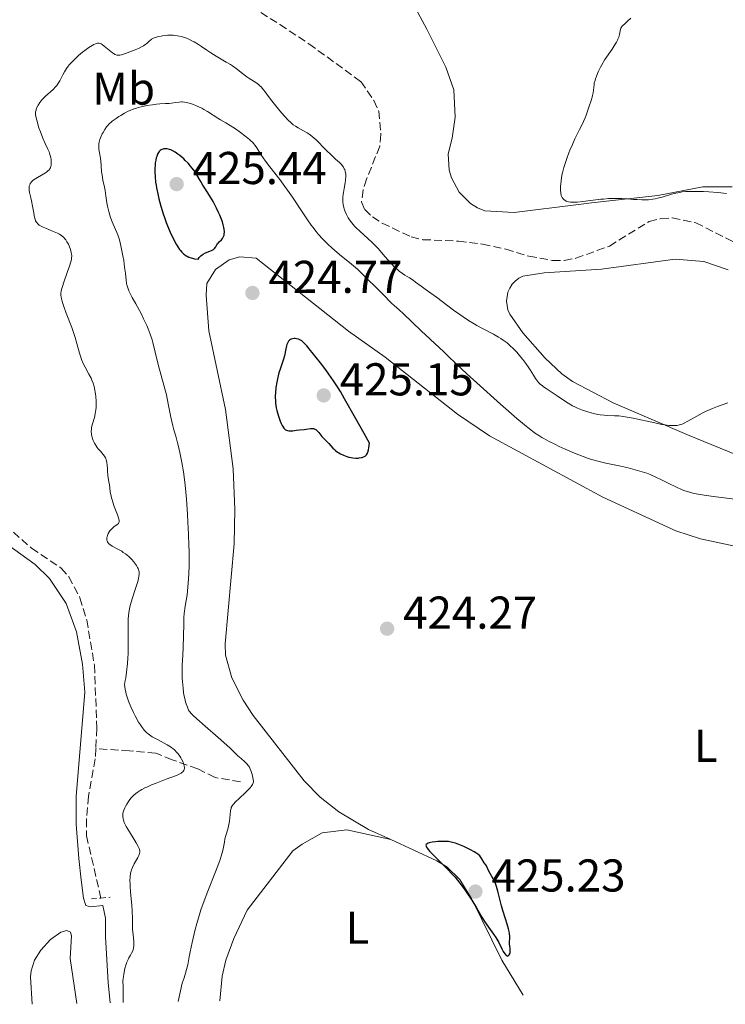
# Model space of a CAD drawing. Units: metres. Extents: x 629192 to 632679, y 4660219 to 4662595.
# Drawn here: x 631908 to 632062, y 4660268 to 4660483 of the extents above; entities that cross this region are included whole.
import ezdxf
from ezdxf.enums import TextEntityAlignment as Align

# ---------------------------------------------------------------- set-up
doc = ezdxf.new("R2010")
doc.units = ezdxf.units.M
doc.header["$MEASUREMENT"] = 0
doc.linetypes.add('DGN Style 2', pattern=[1.7399219301090239, 1.043953158065414, -0.6959687720436097])
doc.linetypes.add('DGN Style 3', pattern=[2.435890702152634, 1.739921930109024, -0.6959687720436097])
for name, color, linetype, lineweight in [('Barranco lineal', 142, 'DGN Style 3', 13), ('Cota de punto acotado terreno', 7, 'Continuous', 0), ('Curva de nivel directora', 30, 'Continuous', 30), ('Curva de nivel intermedia', 30, 'Continuous', 0), ('Etiqueta de uso rústico', 92, 'Continuous', 0), ('Línea de cambio de uso (parcela vista)', 92, 'Continuous', 0), ('Pontón-alcantarilla (pasos de agua)', 1, 'DGN Style 2', 0), ('Punto acotado terreno (símbolo)', 7, 'Continuous', 0)]:
    doc.layers.add(name, color=color, linetype=linetype, lineweight=lineweight)
doc.styles.add('Style-Arial', font='arial.ttf')

# ---------------------------------------------------------------- blocks, each defined once
blk = doc.blocks.new('5PATER')
at = {"layer": 'Punto acotado terreno (símbolo)', "linetype": 'Continuous', "lineweight": 0}
h = blk.add_hatch(color=51, dxfattribs=at)
edge = h.paths.add_edge_path()
edge.add_ellipse((0, 0), major_axis=(-0.1095731443231308, -0.1110710700762829), ratio=0.9994222409660317, start_angle=0, end_angle=360)

msp = doc.modelspace()

# ---------------------------------------------------------------- linework, layer by layer
at = {"layer": 'Barranco lineal', "color": 142, "linetype": 'DGN Style 3', "lineweight": 13}
for points in [[(631956.3799999999, 4660486.84, 410.7599999999948), (631964.6600000003, 4660481.609999999, 410.4600000000065), (631970.9900000002, 4660477.4, 411.0599999999977), (631982.3099999997, 4660469.180000001, 411.3600000000006), (631985.1299999999, 4660465.060000001, 411.5099999999948), (631986.2100000001, 4660462.77, 411.5099999999948), (631986.6699999999, 4660457.710000001, 411.6600000000035), (631986.4199999999, 4660455.100000001, 411.6600000000035), (631983.5599999997, 4660447.970000001, 412.1000000000058), (631982.7800000003, 4660445.58, 411.8000000000029), (631982.4500000002, 4660443.039999999, 411.6600000000035), (631983.1500000004, 4660441.34, 411.6600000000035), (631984.8200000003, 4660439.730000001, 411.8000000000029), (631986.9299999997, 4660438.350000001, 411.9499999999971), (631993.2400000002, 4660435.4, 411.9499999999971), (631995.7800000003, 4660434.77, 411.9499999999971), (632003.5300000003, 4660434.460000001, 412.1000000000058), (632008.7599999999, 4660433.800000001, 412.1000000000058), (632013.8399999999, 4660432.699999999, 412.1000000000058), (632018.8600000005, 4660431.15, 412.1000000000058), (632024.0099999999, 4660430.27, 412.25), (632026.54, 4660430.24, 412.25), (632029.0700000003, 4660430.730000001, 412.25), (632036.4000000004, 4660433.380000001, 412.3999999999942), (632045.0199999996, 4660438.74, 412.6999999999971), (632047.54, 4660439.380000001, 412.6999999999971), (632050.0700000003, 4660439.5, 412.8500000000058), (632055.1600000003, 4660438.470000001, 413), (632066.6500000004, 4660432.630000001, 412.8500000000058)], [(631901.2300000006, 4660376, 411.3600000000006), (631910.6200000001, 4660367.609999999, 411.3600000000006), (631917.0999999996, 4660363.26, 411.3600000000006), (631918.75, 4660361.380000001, 411.3600000000006), (631921.1699999999, 4660356.83, 411.4100000000035), (631922.6600000003, 4660352.029999999, 411.6499999999942), (631924.3099999997, 4660342.17, 411.9499999999971), (631924.8600000005, 4660328.41, 411.9499999999971), (631924.6200000001, 4660323.980000001, 411.9799999999959)], [(631924.6200000001, 4660323.980000001, 411.9799999999959), (631924.5, 4660321.730000001, 411.9900000000052), (631923.0199999996, 4660313.600000001, 412.25), (631922.5599999997, 4660308.619999999, 411.9700000000012), (631922.5999999996, 4660305, 412.0399999999936), (631925.7400000002, 4660291.449999999, 412.5500000000029)], [(631956.0800000001, 4660316.76, 418.5899999999965), (631950.5599999997, 4660317.699999999, 417.1000000000058), (631946.7999999998, 4660319.58, 415.6100000000006), (631941.25, 4660321.57, 414.7200000000012), (631937.6500000004, 4660323, 413.5200000000041), (631931.9800000006, 4660323.49, 412.6300000000047), (631924.6200000001, 4660323.980000001, 411.9799999999959)]]:
    msp.add_polyline3d(points, dxfattribs=at)
at = {"layer": 'Curva de nivel directora', "color": 30, "linetype": 'Continuous', "lineweight": 30, "elevation": 425, "flags": 128}
for points in [[(631939.7199999986, 4660454.560000001), (631939.4500000004, 4660454.529999999), (631939.2800000005, 4660454.5), (631938.99, 4660454.400000002), (631938.8400000002, 4660454.33), (631938.5999999989, 4660454.16), (631938.3999999999, 4660453.939999999), (631938.2799999992, 4660453.77), (631938.0699999991, 4660453.36), (631937.8799999991, 4660452.859999999), (631937.7899999997, 4660452.570000002), (631937.669999999, 4660452.07), (631937.5700000006, 4660451.470000002), (631937.5300000004, 4660451.140000001), (631937.4599999988, 4660450.100000001), (631937.4599999988, 4660449.5), (631937.5100000004, 4660448.480000001), (631937.6299999988, 4660447.300000001), (631937.7299999993, 4660446.65), (631937.8299999998, 4660446.030000002), (631938.0999999981, 4660444.720000002), (631938.3499999985, 4660443.670000001), (631938.7799999998, 4660442.039999999), (631939.2899999995, 4660440.380000001), (631939.5699999989, 4660439.560000001), (631939.9600000001, 4660438.480000001), (631940.2300000006, 4660437.780000002), (631940.7899999992, 4660436.430000001), (631941.4499999987, 4660435.029999999), (631942.1199999992, 4660433.789999999), (631942.4500000001, 4660433.240000002), (631942.8500000001, 4660432.650000001), (631943.0499999991, 4660432.390000002), (631943.3699999988, 4660432.020000001), (631943.7099999984, 4660431.699999999), (631943.9000000006, 4660431.550000002), (631944.2899999997, 4660431.280000002), (631944.5099999986, 4660431.16), (631944.8599999995, 4660430.99), (631945.3699999992, 4660430.800000001), (631945.6500000008, 4660430.720000003), (631946.1099999989, 4660430.609999998), (631946.8800000001, 4660430.49), (631947.1199999994, 4660430.890000002), (631947.3099999994, 4660431.12), (631947.4500000001, 4660431.260000001), (631947.7400000007, 4660431.490000002), (631947.9699999987, 4660431.640000001), (631948.4600000004, 4660431.880000004), (631949.3999999993, 4660432.24), (631949.8099999982, 4660432.41), (631950.0599999985, 4660432.550000001), (631950.1999999994, 4660432.650000001), (631950.4400000008, 4660432.859999999), (631950.709999999, 4660433.199999999), (631950.9900000007, 4660433.65), (631951.1200000002, 4660433.86), (631951.2299999997, 4660434.000000001), (631951.4800000001, 4660434.27), (631951.9800000008, 4660434.75), (631952.1900000009, 4660435.01), (631952.2800000003, 4660435.140000002), (631952.4300000002, 4660435.430000001), (631952.5199999996, 4660435.750000002), (631952.5599999997, 4660435.980000001), (631952.5899999988, 4660436.490000002), (631952.5499999986, 4660437.080000001), (631952.4999999994, 4660437.41), (631952.3699999999, 4660437.980000002), (631952.1699999986, 4660438.630000004), (631952.0399999989, 4660439.000000001), (631951.6099999998, 4660440.11), (631951.3399999995, 4660440.710000001), (631950.899999999, 4660441.65), (631950.1599999992, 4660443.060000001), (631949.3799999991, 4660444.380000002), (631948.3799999999, 4660445.960000002), (631947.9299999984, 4660446.67), (631947.3399999985, 4660447.66), (631946.6099999996, 4660448.890000002), (631946.2099999996, 4660449.510000002), (631945.5900000005, 4660450.350000001), (631945.2399999995, 4660450.780000002), (631944.6899999997, 4660451.410000001), (631944.0899999985, 4660452.03), (631943.7899999989, 4660452.33), (631942.9299999983, 4660453.070000002), (631942.4999999992, 4660453.4), (631941.86, 4660453.840000001), (631941.2499999999, 4660454.180000001), (631940.9599999991, 4660454.310000001), (631940.6799999997, 4660454.410000001), (631940.1700000003, 4660454.529999999), (631939.7199999986, 4660454.560000001)], [(631983.7400000005, 4660388.300000001), (631983.8299999998, 4660388.52), (631983.9699999985, 4660389.029999999), (631984.0600000002, 4660389.449999999), (631984.1999999988, 4660390.490000002), (631982.9899999995, 4660392.580000001), (631981.1199999986, 4660395.9), (631978.7599999983, 4660400.150000001), (631977.8399999996, 4660401.710000002), (631977.359999999, 4660402.490000002), (631976.3499999987, 4660404.029999999), (631975.3200000006, 4660405.500000001), (631974.6700000003, 4660406.41), (631973.51, 4660407.95), (631972.5600000002, 4660409.15), (631971.6999999996, 4660410.180000001), (631971.3199999996, 4660410.630000004), (631970.5300000006, 4660411.630000002), (631970.0999999992, 4660412.119999999), (631969.6599999989, 4660412.550000003), (631969.4299999987, 4660412.730000001), (631969.1899999996, 4660412.880000001), (631969.0399999997, 4660412.970000001), (631968.7200000001, 4660413.100000001), (631968.2599999997, 4660413.220000001), (631967.969999999, 4660413.25), (631967.7799999992, 4660413.25), (631967.4299999982, 4660413.210000002), (631967.1199999996, 4660413.12), (631966.9799999989, 4660413.060000002), (631966.7899999989, 4660412.930000001), (631966.6100000001, 4660412.750000002), (631966.5299999996, 4660412.65), (631966.3899999987, 4660412.390000002), (631966.3199999996, 4660412.240000002), (631966.2199999989, 4660411.980000001), (631966.1299999995, 4660411.689999999), (631965.9599999996, 4660411.01), (631965.649999999, 4660409.500000002), (631965.479999999, 4660408.790000001), (631965.1699999984, 4660407.860000002), (631964.7100000002, 4660406.609999999), (631964.4699999989, 4660405.82), (631964.1400000001, 4660404.500000001), (631963.9999999994, 4660403.760000002), (631963.8200000006, 4660402.580000001), (631963.6999999998, 4660401.390000002), (631963.6799999997, 4660400.82), (631963.6799999997, 4660400.260000002), (631963.6999999998, 4660399.890000001), (631963.7499999991, 4660399.190000001), (631963.8999999987, 4660398.2), (631964.0399999997, 4660397.560000001), (631964.3599999994, 4660396.360000002), (631964.7500000005, 4660395.25), (631964.9600000005, 4660394.750000002), (631965.1900000008, 4660394.289999999), (631965.3099999992, 4660394.09), (631965.5599999997, 4660393.730000001), (631965.7000000004, 4660393.590000002), (631965.9100000005, 4660393.400000001), (631966.1399999985, 4660393.27), (631966.2999999993, 4660393.210000002), (631966.619999999, 4660393.140000002), (631966.7899999989, 4660393.130000001), (631967.1399999999, 4660393.140000002), (631967.4900000007, 4660393.180000001), (631968.1999999993, 4660393.300000001), (631968.9699999982, 4660393.390000001), (631969.9499999996, 4660393.480000002), (631970.4199999988, 4660393.529999999), (631971.3099999984, 4660393.660000001), (631971.7199999997, 4660393.680000001), (631971.979999999, 4660393.640000001), (631972.1100000008, 4660393.609999999), (631972.2999999986, 4660393.54), (631972.4799999996, 4660393.430000001), (631972.8199999994, 4660393.140000002), (631973.1500000001, 4660392.770000001), (631973.5799999994, 4660392.230000001), (631973.7999999984, 4660391.960000002), (631974.3199999993, 4660391.41), (631974.9999999988, 4660390.750000001), (631975.3099999994, 4660390.430000001), (631976.1900000002, 4660389.420000001), (631976.5599999989, 4660389.060000001), (631976.7800000003, 4660388.880000002), (631977.2199999982, 4660388.550000001), (631977.4699999986, 4660388.390000001), (631977.8799999999, 4660388.150000001), (631978.5500000004, 4660387.830000001), (631979.2700000001, 4660387.550000002), (631979.6599999992, 4660387.440000001), (631980.1799999998, 4660387.330000001), (631980.5300000008, 4660387.279999999), (631981.2199999993, 4660387.220000002), (631981.7199999999, 4660387.230000001), (631981.959999999, 4660387.25), (631982.4100000006, 4660387.320000002), (631982.6099999995, 4660387.370000001), (631982.889999999, 4660387.470000002)], [(631982.889999999, 4660387.470000002), (631983.2099999986, 4660387.640000002), (631983.3499999995, 4660387.76), (631983.5399999993, 4660387.960000001), (631983.7400000005, 4660388.300000001)], [(632000.0700000008, 4660303.790000001), (631999.0599999982, 4660303.740000002), (631998.5399999997, 4660303.699999999), (631997.8099999988, 4660303.600000001), (631997.1799999984, 4660303.460000002), (631996.9199999992, 4660303.380000002), (631996.6899999989, 4660303.270000001), (631996.5199999991, 4660303.100000001), (631996.4699999999, 4660302.980000001), (631996.499999999, 4660302.750000002), (631996.6100000007, 4660302.51), (631996.7800000005, 4660302.250000001), (631996.9300000003, 4660302.060000001), (631997.3399999995, 4660301.600000001), (631998.7000000007, 4660300.220000002), (632001.0399999986, 4660297.890000002), (632002.23, 4660296.62), (632002.7999999999, 4660295.970000003), (632003.8499999982, 4660294.689999999), (632004.8099999994, 4660293.430000001), (632005.3899999983, 4660292.600000001), (632006.440000001, 4660291.000000001), (632007.449999999, 4660289.32), (632008.6299999993, 4660287.290000001), (632009.1900000003, 4660286.380000001), (632010.0499999986, 4660285.140000001), (632011.1599999995, 4660283.630000002), (632011.6600000003, 4660282.880000001), (632011.8799999993, 4660282.51), (632012.2900000005, 4660281.75), (632012.9900000001, 4660280.370000001), (632013.2899999997, 4660279.810000001), (632013.4299999982, 4660279.580000003), (632013.6999999987, 4660279.210000001), (632013.949999999, 4660278.960000004), (632014.11, 4660278.870000001), (632014.2599999997, 4660278.84), (632014.3699999992, 4660278.859999999), (632014.5999999995, 4660279.080000001), (632014.709999999, 4660279.34), (632014.7600000004, 4660279.539999999), (632014.8200000006, 4660279.970000001), (632014.7899999993, 4660280.449999999), (632014.7000000001, 4660281.080000001), (632014.6699999988, 4660281.400000001), (632014.6699999988, 4660281.900000001), (632014.6900000012, 4660282.65), (632014.6799999999, 4660283.090000001), (632014.6100000006, 4660283.770000001), (632014.5500000003, 4660284.15), (632014.4199999984, 4660284.77), (632014.139999999, 4660285.800000002), (632013.7700000001, 4660286.960000002), (632013.2000000002, 4660288.730000001), (632012.9099999998, 4660289.730000001), (632012.1299999995, 4660292.980000001), (632011.8300000001, 4660293.980000001), (632011.6699999992, 4660294.440000001), (632011.4900000002, 4660294.859999999), (632011.0999999992, 4660295.640000002), (632010.1699999992, 4660297.34), (632009.6299999984, 4660298.490000002), (632009.4599999986, 4660298.690000001), (632009.159999999, 4660299.130000001), (632008.6299999993, 4660300.010000001), (632008.3299999997, 4660300.430000002), (632008.1599999999, 4660300.619999999), (632007.7599999999, 4660300.980000001), (632007.2999999993, 4660301.320000002), (632006.9500000007, 4660301.530000002), (632006.1399999993, 4660301.970000002), (632004.7099999988, 4660302.66), (632003.9600000001, 4660302.980000001), (632002.8899999993, 4660303.380000002), (632002.25, 4660303.570000002), (632001.9500000007, 4660303.640000001), (632001.3600000005, 4660303.740000002), (632000.9499999991, 4660303.770000001), (632000.0700000008, 4660303.790000001)]]:
    msp.add_lwpolyline(points, dxfattribs=at)
at = {"layer": 'Curva de nivel intermedia', "color": 30, "linetype": 'Continuous', "lineweight": 0, "flags": 128}
for points, elevation in [([(632041.0199999993, 4660482.970000001), (632040.350000001, 4660482.319999999), (632039.6300000012, 4660481.689999999), (632039.3499999996, 4660481.430000001), (632039.1200000015, 4660481.180000001), (632039.0299999999, 4660481.05), (632038.8800000001, 4660480.789999999), (632038.8100000009, 4660480.609999999), (632038.7100000003, 4660480.210000002), (632038.5800000007, 4660479.409999999), (632038.4199999997, 4660478.859999999), (632038.240000001, 4660478.41), (632038.1200000002, 4660478.169999998), (632037.9000000012, 4660477.750000001), (632037.6300000007, 4660477.289999999), (632036.9600000002, 4660476.26), (632035.4200000003, 4660473.970000001), (632034.7200000006, 4660472.829999999), (632034.4099999998, 4660472.289999999), (632033.9100000013, 4660471.269999999), (632033.5400000003, 4660470.359999998), (632033.3500000003, 4660469.8), (632033.2499999999, 4660469.449999999), (632033.1, 4660468.81), (632033.0500000009, 4660468.49), (632032.9700000003, 4660467.890000002), (632032.8499999996, 4660466.76), (632032.7200000001, 4660466.140000001), (632032.6300000006, 4660465.800000001), (632032.4000000004, 4660465.07), (632031.8799999997, 4660463.589999998), (632031.6600000006, 4660462.949999999), (632031.3200000008, 4660461.9), (632031.1100000007, 4660461.310000001), (632030.770000001, 4660460.52), (632030.5300000019, 4660460.019999999), (632029.9100000004, 4660458.779999998), (632028.88, 4660456.699999999), (632028.3300000001, 4660455.52), (632027.7900000014, 4660454.279999999), (632027.5299999999, 4660453.640000001), (632027.1600000011, 4660452.66), (632026.7300000021, 4660451.349999999), (632026.4700000006, 4660450.48), (632026.1799999999, 4660449.34), (632026.0599999991, 4660448.789999999), (632025.8600000002, 4660447.59), (632025.780000002, 4660447.029999998), (632025.7300000006, 4660446.330000001), (632025.7199999995, 4660446), (632025.7199999995, 4660445.539999999), (632025.780000002, 4660444.92), (632025.9000000005, 4660444.399999999), (632026.01, 4660444.109999998), (632026.0999999995, 4660443.930000001), (632026.3200000008, 4660443.630000001), (632026.5100000007, 4660443.449999999), (632026.6500000015, 4660443.34), (632026.9600000001, 4660443.17), (632027.1299999999, 4660443.109999999), (632027.5000000009, 4660443.009999999), (632027.900000001, 4660442.939999999), (632028.1900000017, 4660442.92), (632028.8100000008, 4660442.910000001), (632029.3800000006, 4660442.939999999), (632030.600000001, 4660443.05), (632034.4800000014, 4660443.560000001), (632035.0800000003, 4660443.619999999), (632036.2200000003, 4660443.710000001), (632037.2599999997, 4660443.749999999), (632037.9100000003, 4660443.76), (632039.0800000014, 4660443.74), (632040.2300000002, 4660443.659999999), (632041.6600000008, 4660443.53), (632042.3899999994, 4660443.480000001), (632043.4500000011, 4660443.430000001), (632044.0099999999, 4660443.430000001), (632044.9000000019, 4660443.470000001), (632045.8400000005, 4660443.579999999), (632046.3200000012, 4660443.659999999), (632046.8200000017, 4660443.769999999), (632047.8400000011, 4660444.039999999), (632049.8700000006, 4660444.640000001), (632050.8300000017, 4660444.9), (632051.2899999999, 4660445.000000001), (632052.1799999995, 4660445.15), (632053.04, 4660445.24), (632053.6200000012, 4660445.269999999)], 415), ([(631934.9700000011, 4660476.949999998), (631934.6000000001, 4660476.720000001), (631933.8800000004, 4660476.349999999), (631933.2099999997, 4660476.060000001), (631932.0400000007, 4660475.67), (631931.0700000006, 4660475.33), (631930.2000000012, 4660475.02), (631929.8500000003, 4660474.930000001), (631929.5599999997, 4660474.9), (631929.4200000011, 4660474.9), (631929.1999999998, 4660474.930000001), (631928.8500000011, 4660475.050000001), (631928.4600000001, 4660475.27), (631928.240000001, 4660475.42), (631927.51, 4660476.029999999), (631926.4700000007, 4660476.91), (631925.9900000001, 4660477.25), (631925.78, 4660477.369999998), (631925.6400000014, 4660477.439999999), (631925.3799999999, 4660477.509999999), (631925.2600000014, 4660477.529999999), (631925.0100000012, 4660477.529999999), (631924.7600000007, 4660477.470000001), (631924.5900000009, 4660477.410000001), (631924.2100000009, 4660477.240000002), (631923.4700000011, 4660476.800000001), (631922.91, 4660476.420000001), (631922.53, 4660476.15), (631921.740000001, 4660475.550000001), (631920.8800000005, 4660474.84), (631920.3399999996, 4660474.349999999), (631919.3700000017, 4660473.41), (631918.8399999999, 4660472.819999999), (631918.6000000006, 4660472.520000001), (631918.2699999998, 4660472.06), (631917.8000000004, 4660471.279999999), (631917.4800000008, 4660470.66), (631917.0200000004, 4660469.78), (631916.77, 4660469.319999999), (631916.3400000008, 4660468.66), (631916.1100000006, 4660468.340000001), (631915.8600000005, 4660468.039999999), (631915.3200000017, 4660467.48), (631913.6900000023, 4660466.019999998), (631913.4500000008, 4660465.789999999), (631913.0199999993, 4660465.34), (631912.6600000019, 4660464.9), (631912.4500000017, 4660464.609999999), (631912.1000000007, 4660464.08), (631911.8100000002, 4660463.529999998), (631911.6700000016, 4660463.189999999), (631911.6100000013, 4660462.980000001), (631911.5199999996, 4660462.58), (631911.5000000016, 4660462.180000001), (631911.5100000006, 4660461.960000001), (631911.5800000001, 4660461.57), (631911.7800000011, 4660460.75), (631912.2599999994, 4660459.140000001), (631912.5700000002, 4660458.220000001), (631913.0799999997, 4660456.880000001), (631913.5900000016, 4660455.73), (631914.2100000007, 4660454.449999998), (631914.4600000011, 4660453.880000001), (631914.5599999994, 4660453.609999998), (631914.7200000003, 4660453.069999999), (631914.8299999998, 4660452.569999999), (631914.8800000013, 4660452.259999998), (631914.9300000004, 4660451.710000001), (631914.9200000016, 4660451.21), (631914.8800000013, 4660450.929999999), (631914.8400000011, 4660450.759999999), (631914.7300000016, 4660450.439999999), (631914.5700000006, 4660450.130000001), (631914.4500000001, 4660449.970000001), (631914.2100000007, 4660449.720000002), (631913.8700000009, 4660449.449999998), (631913.6400000007, 4660449.300000001), (631912.8000000003, 4660448.81), (631911.9500000009, 4660448.329999999), (631911.5399999997, 4660448.080000001), (631911.0000000009, 4660447.689999999), (631910.7800000019, 4660447.5), (631910.6500000001, 4660447.369999997), (631910.4400000023, 4660447.100000001), (631910.3600000017, 4660446.970000001), (631910.2300000021, 4660446.689999999), (631910.1400000005, 4660446.409999999), (631910.1100000015, 4660446.21), (631910.1000000002, 4660445.800000001), (631910.1200000005, 4660445.56), (631910.2099999997, 4660445.039999999), (631910.5000000005, 4660443.869999999), (631910.6600000013, 4660443.190000001), (631910.8700000015, 4660442.079999999), (631911.1100000006, 4660440.600000001), (631911.2200000001, 4660439.940000001), (631911.3400000008, 4660439.429999999), (631911.4000000011, 4660439.210000002), (631911.5199999996, 4660438.9), (631911.6700000016, 4660438.619999999), (631911.7600000009, 4660438.480000001)], 415), ([(631990.6600000006, 4660427.949999998), (631990.2699999994, 4660428.269999998), (631989.6500000004, 4660428.82), (631989.010000001, 4660429.459999999), (631988.6800000003, 4660429.810000001), (631987.6200000008, 4660431.029999998), (631986.0700000018, 4660432.83), (631985.2200000002, 4660433.730000001), (631984.770000001, 4660434.17), (631983.8500000001, 4660435.019999999), (631982.0599999997, 4660436.619999998), (631981.2800000019, 4660437.359999998), (631980.9300000009, 4660437.73), (631980.3300000018, 4660438.429999999), (631979.8400000001, 4660439.100000001), (631979.5700000019, 4660439.509999999), (631979.1400000005, 4660440.28), (631978.8000000007, 4660441.029999998), (631978.6399999999, 4660441.489999999), (631978.5700000006, 4660441.789999999), (631978.4600000011, 4660442.390000001), (631978.3899999994, 4660443.029999999), (631978.3800000006, 4660443.38), (631978.4000000006, 4660443.970000001), (631978.4600000011, 4660444.649999999), (631978.5100000004, 4660445.029999999), (631978.650000001, 4660445.890000001), (631978.860000001, 4660447.119999999), (631978.9400000017, 4660447.73), (631978.9999999997, 4660448.609999998), (631978.9999999997, 4660448.999999999), (631978.9500000007, 4660449.369999998), (631978.9100000003, 4660449.59), (631978.7800000006, 4660450.01), (631978.6900000012, 4660450.199999999), (631978.49, 4660450.56), (631978.2400000021, 4660450.899999999), (631978.0499999997, 4660451.119999998), (631977.6299999995, 4660451.55), (631976.8099999992, 4660452.320000002), (631975.6200000001, 4660453.420000001), (631975.0200000011, 4660453.99), (631974.1800000007, 4660454.86), (631973.0899999999, 4660456.009999999), (631972.5199999999, 4660456.55), (631972.2300000016, 4660456.809999999), (631971.6300000004, 4660457.300000001), (631971.02, 4660457.75), (631970.610000001, 4660458.019999999), (631969.820000002, 4660458.49), (631968.6700000009, 4660459.08), (631968.0499999997, 4660459.46), (631967.5900000012, 4660459.789999999), (631967.35, 4660459.980000001), (631966.9600000011, 4660460.329999999), (631966.5300000019, 4660460.73), (631965.6199999999, 4660461.689999999), (631964.6800000012, 4660462.779999999), (631964.0599999997, 4660463.529999998), (631962.930000001, 4660464.970000001), (631962.2300000014, 4660465.910000001), (631961.4700000014, 4660466.970000001), (631961.1200000005, 4660467.42), (631960.5999999996, 4660468.019999999), (631960.3300000015, 4660468.279999998), (631960.0499999998, 4660468.52), (631959.4500000008, 4660468.970000001), (631958.1600000011, 4660469.769999999), (631957.5000000016, 4660470.210000001), (631956.5300000017, 4660470.949999999), (631955.1300000001, 4660472.06), (631954.3400000011, 4660472.619999998), (631953.9099999998, 4660472.890000002), (631952.9800000022, 4660473.439999999), (631950.8400000009, 4660474.680000001), (631949.6400000006, 4660475.439999999), (631948.7900000013, 4660476.019999999), (631947.6, 4660476.829999999), (631946.9800000007, 4660477.23), (631946.0199999996, 4660477.810000001), (631945.5200000012, 4660478.079999999), (631944.8500000006, 4660478.41), (631944.5100000009, 4660478.56), (631943.9800000011, 4660478.759999999), (631943.1800000009, 4660479), (631942.3700000017, 4660479.17), (631941.8200000019, 4660479.239999999), (631941.4500000009, 4660479.259999999), (631940.7200000001, 4660479.279999999), (631940.1900000002, 4660479.259999999), (631939.8400000016, 4660479.239999999), (631939.1599999998, 4660479.159999998), (631938.8400000002, 4660479.099999999), (631938.2200000011, 4660478.970000001), (631937.6500000011, 4660478.81), (631937.3100000013, 4660478.689999999), (631936.7100000001, 4660478.42), (631936.12, 4660477.84), (631935.74, 4660477.5), (631935.4800000007, 4660477.300000001), (631934.9700000011, 4660476.949999998)], 415), ([(631958.3800000001, 4660456.310000001), (631958.0899999996, 4660456.57), (631957.3499999997, 4660457.16), (631955.85, 4660458.28), (631955.0200000008, 4660458.859999998), (631953.8499999995, 4660459.640000001), (631952.8900000006, 4660460.230000001), (631951.7500000006, 4660460.88), (631951.1400000004, 4660461.239999999), (631948.9000000008, 4660462.67), (631948.1000000006, 4660463.139999999), (631947.7000000004, 4660463.359999998), (631947.3099999994, 4660463.550000001), (631946.5600000005, 4660463.899999999), (631945.8499999997, 4660464.17), (631945.4200000007, 4660464.319999999), (631944.6400000005, 4660464.539999999), (631943.9299999997, 4660464.699999999), (631943.5200000008, 4660464.750000001), (631943.2600000014, 4660464.76), (631942.7300000016, 4660464.730000001), (631942.0700000002, 4660464.640000002), (631941.1, 4660464.489999999), (631940.5999999993, 4660464.429999999), (631939.8000000013, 4660464.390000001), (631938.5800000009, 4660464.33), (631937.8400000011, 4660464.259999999), (631936.9800000006, 4660464.149999999), (631935.7600000001, 4660463.949999998), (631935.140000001, 4660463.820000002), (631933.82, 4660463.51), (631933.44, 4660463.4), (631932.7300000014, 4660463.170000001), (631932.0900000001, 4660462.92), (631931.690000002, 4660462.730000001), (631930.8899999997, 4660462.319999998), (631930.0500000014, 4660461.829999999), (631929.6400000001, 4660461.57), (631929.03, 4660461.159999998), (631928.2099999997, 4660460.550000001), (631927.9700000006, 4660460.350000001), (631927.5500000003, 4660459.960000001), (631927.1800000014, 4660459.569999999), (631926.9600000002, 4660459.300000002), (631926.5600000002, 4660458.74), (631926.1900000013, 4660458.13), (631926.0199999993, 4660457.810000001), (631925.78, 4660457.31), (631925.5000000006, 4660456.579999999), (631925.3399999997, 4660455.96), (631925.2900000005, 4660455.649999999), (631925.2600000014, 4660455.189999999), (631925.2600000014, 4660454.949999999), (631925.2900000005, 4660454.46), (631925.4200000003, 4660453.66), (631925.6500000004, 4660452.5), (631925.7399999998, 4660451.880000001), (631925.8100000013, 4660450.91), (631925.8899999995, 4660449.539999999), (631925.9700000001, 4660448.829999999), (631926.1700000013, 4660447.720000001), (631926.4999999999, 4660446.199999998), (631926.6500000019, 4660445.439999999), (631926.8300000007, 4660444.300000001), (631927.0499999997, 4660442.789999999), (631927.1900000004, 4660442.029999998), (631927.4600000009, 4660440.880000001), (631927.6799999999, 4660440.119999999), (631927.8400000008, 4660439.619999998), (631928.1900000018, 4660438.65), (631929.4200000011, 4660435.789999999), (631929.7000000007, 4660434.970000002), (631929.8600000015, 4660434.41), (631930.1699999999, 4660433.060000001), (631930.5200000008, 4660431.25), (631930.6900000006, 4660430.250000001), (631930.9000000008, 4660428.78), (631931.0500000005, 4660427.460000001), (631931.2100000015, 4660425.930000001), (631931.320000001, 4660425.239999999), (631931.4000000015, 4660424.92), (631931.5900000016, 4660424.289999999), (631931.8399999996, 4660423.640000002), (631932.0400000007, 4660423.189999999), (631932.5599999994, 4660422.170000001), (631933.3200000015, 4660420.789999999), (631934.4600000015, 4660418.679999999), (631935.0300000014, 4660417.57), (631935.7199999999, 4660416.08), (631936.0300000005, 4660415.329999999), (631936.4700000009, 4660414.180000001), (631936.8600000021, 4660412.99), (631937.0400000009, 4660412.380000001), (631937.5700000006, 4660410.259999999), (631938.2900000003, 4660407.34), (631938.8300000012, 4660405.230000001), (631939.9700000011, 4660400.999999999), (631940.3400000001, 4660399.05), (631940.9200000011, 4660396.15), (631941.3600000015, 4660394.269999999), (631941.6000000006, 4660393.390000001)], 420.0000000000001), ([(632063.6700000007, 4660378.32), (632059.0400000014, 4660378.869999998), (632056.9699999995, 4660379.15), (632055.2800000019, 4660379.439999999), (632054.5599999999, 4660379.600000001), (632054.1200000019, 4660379.7), (632053.3000000016, 4660379.939999999), (632052.5500000005, 4660380.189999999), (632052.07, 4660380.38), (632051.0900000011, 4660380.819999999), (632049.3099999997, 4660381.710000002), (632047.5800000017, 4660382.59), (632046.6600000008, 4660383.029999998), (632045.2400000015, 4660383.640000001), (632044.5000000016, 4660383.92), (632043.0100000009, 4660384.409999999), (632041.4999999999, 4660384.84), (632040.4900000017, 4660385.09), (632038.5100000014, 4660385.529999999), (632035.6300000002, 4660386.119999999), (632034.1300000004, 4660386.48), (632032.5000000009, 4660386.939999999), (632031.6200000005, 4660387.230000001), (632030.7000000017, 4660387.560000001), (632028.7500000005, 4660388.320000002), (632026.760000001, 4660389.17), (632025.4700000014, 4660389.77), (632024.6399999999, 4660390.16), (632023.130000001, 4660390.930000001), (632022.1299999999, 4660391.470000001), (632021.6600000004, 4660391.740000002), (632020.9899999998, 4660392.159999998), (632020.1000000002, 4660392.76), (632019.6399999999, 4660393.100000001), (632018.6600000008, 4660393.849999999), (632017.940000001, 4660394.430000001), (632016.2700000014, 4660395.84), (632012.6799999994, 4660398.970000001), (632007.5099999994, 4660403.58), (632005.3400000012, 4660405.560000001), (632003.0800000015, 4660407.689999999), (632001.1799999994, 4660409.550000001), (632000.3300000001, 4660410.38), (631995.4300000005, 4660414.890000001), (631991.6100000006, 4660418.63), (631990.6300000015, 4660419.499999999), (631989.5200000008, 4660420.439999999), (631989.0400000003, 4660420.869999999), (631988.420000001, 4660421.509999999), (631987.6900000002, 4660422.32), (631987.3200000012, 4660422.710000002), (631985.170000001, 4660424.759999999), (631984.0800000003, 4660425.839999998), (631982.4100000006, 4660427.499999999), (631981.5400000011, 4660428.319999999), (631980.2400000002, 4660429.439999999), (631977.6800000009, 4660431.520000001), (631976.5499999999, 4660432.48), (631975.9900000012, 4660432.98), (631975.1600000019, 4660433.74), (631973.9900000007, 4660434.899999999), (631973.0300000019, 4660435.970000001), (631972.5600000002, 4660436.539999999), (631971.8400000005, 4660437.460000001), (631971.4699999995, 4660437.96), (631970.7000000004, 4660439.08), (631969.4100000008, 4660441.039999997), (631967.4400000017, 4660444.02), (631966.3600000021, 4660445.579999999), (631965.7899999998, 4660446.349999999), (631964.640000001, 4660447.869999998), (631962.4800000016, 4660450.66), (631961.5700000019, 4660451.850000001), (631960.5400000016, 4660453.310000001), (631959.6299999997, 4660454.730000001), (631959.280000001, 4660455.269999999), (631958.9400000012, 4660455.720000001), (631958.7600000001, 4660455.92), (631958.3800000001, 4660456.310000001)], 420.0000000000001), ([(632053.6200000012, 4660445.269999999), (632054.8200000015, 4660445.289999999), (632056.86, 4660445.249999999), (632058.010000001, 4660445.189999999), (632059.9600000002, 4660445.039999999), (632061.8900000014, 4660444.84)], 415), ([(631911.7600000009, 4660438.480000001), (631911.98, 4660438.239999999), (631912.1100000018, 4660438.119999998), (631912.3300000009, 4660437.949999998), (631912.5900000002, 4660437.779999998), (631913.2000000004, 4660437.470000001), (631913.8799999999, 4660437.17), (631915.2300000022, 4660436.63), (631916.2900000017, 4660436.16), (631916.7000000007, 4660435.939999999), (631917.2200000016, 4660435.600000001), (631917.6600000019, 4660435.220000001), (631917.9099999999, 4660434.940000001), (631918.0700000009, 4660434.75), (631918.3500000003, 4660434.320000002), (631918.650000002, 4660433.78), (631918.8200000019, 4660433.4), (631919.1000000013, 4660432.66), (631919.2800000003, 4660432.01), (631919.3400000005, 4660431.699999999), (631919.3700000017, 4660431.220000001), (631919.3499999995, 4660430.749999999), (631919.3200000003, 4660430.480000001), (631919.2199999997, 4660429.980000001), (631918.9200000003, 4660428.970000001), (631918.4199999997, 4660427.59), (631917.6700000007, 4660425.539999999), (631917.3500000011, 4660424.609999999), (631917.15, 4660423.9), (631917.0800000007, 4660423.569999999), (631917.0300000015, 4660423.09), (631917.0400000005, 4660422.59), (631917.0700000017, 4660422.32), (631917.15, 4660421.88), (631917.2300000006, 4660421.569999999), (631917.4400000006, 4660420.850000001), (631917.6500000006, 4660420.219999999), (631918.1800000004, 4660418.8), (631919.4000000008, 4660415.63), (631919.9400000017, 4660414.130000001), (631920.1600000008, 4660413.439999999), (631920.5099999994, 4660412.189999999), (631921.0599999994, 4660410.09), (631921.35, 4660409.169999998), (631921.5199999998, 4660408.719999999), (631921.900000002, 4660407.850000001), (631922.32, 4660407.019999999), (631923.1300000013, 4660405.51), (631923.5800000007, 4660404.609999998), (631923.7700000006, 4660404.170000001), (631924.020000001, 4660403.5), (631924.24, 4660402.779999998), (631924.3400000005, 4660402.389999999), (631924.5599999997, 4660401.23), (631924.6500000014, 4660400.61), (631924.7200000006, 4660399.640000001), (631924.7300000017, 4660398.679999999), (631924.7100000017, 4660398.210000002), (631924.6600000003, 4660397.749999999), (631924.5100000005, 4660396.88), (631924.3099999992, 4660396.079999999), (631923.9100000014, 4660394.680000001), (631923.7200000014, 4660393.909999999), (631923.6600000011, 4660393.560000001), (631923.6200000008, 4660393.050000001), (631923.6600000011, 4660392.539999999), (631923.7000000014, 4660392.269999999), (631923.8300000011, 4660391.759999999), (631923.9100000014, 4660391.49), (631924.0700000002, 4660391.09), (631924.3700000019, 4660390.470000001), (631924.7300000017, 4660389.859999998), (631924.9400000018, 4660389.56), (631925.1600000008, 4660389.269999999), (631925.6200000013, 4660388.720000001), (631926.2200000003, 4660387.999999999), (631926.4900000008, 4660387.65), (631926.7099999998, 4660387.289999999), (631926.8000000014, 4660387.109999999), (631926.9100000011, 4660386.83), (631926.9700000014, 4660386.640000001), (631927.0499999997, 4660386.26), (631927.11, 4660385.679999999), (631927.1400000014, 4660384.859999998), (631927.1600000013, 4660384.439999999), (631927.270000001, 4660383.449999998), (631927.49, 4660382.09), (631927.5900000005, 4660381.42), (631927.670000001, 4660380.739999999), (631927.7800000005, 4660379.82), (631927.860000001, 4660379.329999999), (631928.0300000008, 4660378.54), (631928.1500000015, 4660378.109999998), (631928.3000000013, 4660377.659999999), (631928.6299999999, 4660376.710000001), (631929.3300000017, 4660374.91), (631929.5799999998, 4660374.190000001), (631929.6500000014, 4660373.910000001), (631929.6800000004, 4660373.740000002), (631929.7100000017, 4660373.470000001), (631929.7000000007, 4660373.359999998)], 415), ([(632062.1200000016, 4660399.249999999), (632059.9199999999, 4660398.439999999), (632058.8200000003, 4660398.010000001), (632057.2700000012, 4660397.349999999), (632056.5800000007, 4660397.020000001), (632055.3700000013, 4660396.37), (632053.4400000002, 4660395.239999998), (632052.6399999999, 4660394.81), (632052.1900000006, 4660394.619999999), (632051.9600000004, 4660394.539999999), (632051.6200000007, 4660394.439999999), (632051.0900000011, 4660394.34), (632050.5099999999, 4660394.289999999), (632050.2000000014, 4660394.289999999), (632049.6900000018, 4660394.310000001), (632049.3200000008, 4660394.350000001), (632048.4900000015, 4660394.460000001), (632047.7899999997, 4660394.57), (632046.2400000007, 4660394.869999997), (632041.5199999999, 4660395.9), (632039.8300000001, 4660396.220000001), (632038.9500000017, 4660396.34), (632038.450000001, 4660396.399999999), (632037.51, 4660396.460000002), (632036.0500000004, 4660396.49), (632035.2400000013, 4660396.54), (632034.3400000005, 4660396.640000001), (632033.850000001, 4660396.720000001), (632032.9200000013, 4660396.92), (632032.4299999995, 4660397.05), (632031.6700000018, 4660397.269999999), (632030.5300000019, 4660397.65), (632029.4099999998, 4660398.100000001), (632028.88, 4660398.350000001), (632028.3800000015, 4660398.609999999), (632027.4400000006, 4660399.15), (632026.5800000001, 4660399.710000002), (632024.9999999999, 4660400.8), (632023.9, 4660401.52), (632022.5900000002, 4660402.36), (632022.0400000003, 4660402.74), (632021.79, 4660402.930000001), (632021.3499999996, 4660403.300000001), (632020.980000001, 4660403.679999999), (632020.7500000006, 4660403.949999999), (632020.3200000015, 4660404.529999998), (632019.8400000009, 4660405.289999999), (632019.1200000012, 4660406.459999999), (632018.700000001, 4660407.109999999), (632018.2200000006, 4660407.789999999), (632017.5099999997, 4660408.719999999), (632017.1200000007, 4660409.189999999), (632016.2100000011, 4660410.259999999), (632015.3400000016, 4660411.17), (632014.8699999999, 4660411.619999998), (632014.100000001, 4660412.28), (632013.2400000005, 4660412.92), (632012.7700000011, 4660413.239999998), (632012.2600000014, 4660413.55), (632011.1700000007, 4660414.17), (632008.77, 4660415.439999999), (632007.5400000007, 4660416.109999998), (632006.9300000005, 4660416.470000001), (632005.7400000015, 4660417.199999999), (632004.5900000003, 4660417.949999998), (632003.8500000006, 4660418.46), (632002.4700000014, 4660419.449999998), (631998.780000001, 4660422.249999999), (631996.270000001, 4660423.970000001), (631995.4000000014, 4660424.630000002), (631994.2100000001, 4660425.539999999), (631993.6500000014, 4660425.949999998), (631992.8800000001, 4660426.46), (631991.9000000011, 4660427.07), (631991.3899999993, 4660427.41), (631990.6600000006, 4660427.949999998)], 415), ([(631941.6000000006, 4660393.390000001), (631942.0099999997, 4660392.009999999), (631942.4099999998, 4660390.539999999), (631942.610000001, 4660389.720000001), (631942.9100000004, 4660388.41), (631943.3399999996, 4660386.279999998), (631943.6700000004, 4660384.239999999), (631943.8200000002, 4660383.140000001), (631944.0400000014, 4660381.350000001), (631944.3299999998, 4660378.249999999), (631944.5700000012, 4660375.02), (631944.6699999997, 4660373.300000001), (631944.8000000014, 4660370.699999998), (631944.890000001, 4660368.180000001), (631944.9199999999, 4660366.99), (631944.9300000012, 4660365.869999998), (631944.9199999999, 4660363.81), (631944.8600000017, 4660362.009999998), (631944.8100000003, 4660360.939999999), (631944.6600000006, 4660359.109999999), (631944.4700000007, 4660357.48), (631944.0800000017, 4660354.980000001), (631943.8800000005, 4660353.369999999), (631943.8100000012, 4660352.5), (631943.7400000019, 4660351.060000001), (631943.6200000013, 4660345.98), (631943.5300000019, 4660344.319999999), (631943.42, 4660342.16), (631943.3999999999, 4660341.060000001), (631943.4400000002, 4660339.369999998), (631943.4800000006, 4660338.619999999), (631943.6000000011, 4660337.180000001), (631943.7300000008, 4660336.189999999), (631943.8100000012, 4660335.73), (631943.9800000011, 4660334.890000002), (631944.1599999999, 4660334.16), (631944.2900000019, 4660333.720000001), (631944.5399999999, 4660332.980000001), (631944.7200000009, 4660332.569999998), (631944.8200000015, 4660332.380000001), (631945.0200000005, 4660332.07), (631945.4500000018, 4660331.55), (631945.7600000004, 4660331.239999999), (631946.5800000007, 4660330.460000001), (631948.4, 4660328.859999998), (631951.2300000021, 4660326.42), (631952.4900000005, 4660325.32), (631953.8800000007, 4660324.050000001), (631955.0800000011, 4660322.880000002), (631955.5500000004, 4660322.430000001), (631956.2300000021, 4660321.819999999), (631957.0600000013, 4660321.08), (631957.41, 4660320.74), (631957.8200000013, 4660320.269999999), (631958.0300000014, 4660319.940000001), (631958.1500000021, 4660319.720000001), (631958.36, 4660319.210000001), (631958.5700000002, 4660318.55), (631958.6900000009, 4660318.09), (631958.8600000007, 4660317.230000001), (631958.900000001, 4660316.909999999), (631958.900000001, 4660316.76), (631958.8600000007, 4660316.529999999), (631958.7800000003, 4660316.300000001), (631958.7100000009, 4660316.17), (631958.4100000014, 4660315.729999999), (631958.1800000012, 4660315.470000001), (631957.9100000008, 4660315.179999999), (631957.2400000002, 4660314.509999999), (631955.7600000005, 4660313.09), (631955.1200000013, 4660312.470000001), (631954.52, 4660311.819999999), (631954.320000001, 4660311.550000002), (631954.110000001, 4660311.16), (631954.0400000017, 4660310.960000001), (631953.9400000012, 4660310.499999999), (631953.8499999995, 4660309.609999999), (631953.7199999997, 4660308.21), (631953.6000000013, 4660307.480000001), (631953.5200000008, 4660307.119999999), (631953.3300000009, 4660306.42), (631952.9000000017, 4660305.05), (631952.7300000018, 4660304.359999998), (631952.5900000011, 4660303.63), (631952.4000000011, 4660302.51), (631952.2500000013, 4660301.819999999), (631951.9100000015, 4660300.59), (631951.6800000013, 4660299.859999999), (631951.3900000007, 4660299.039999999), (631950.6799999999, 4660297.179999999), (631949.0100000004, 4660292.99), (631948.2000000011, 4660290.880000001), (631947.4900000005, 4660288.859999999), (631947.1700000007, 4660287.869999999), (631946.5899999996, 4660285.920000001), (631946.240000001, 4660284.589999998), (631946.0100000007, 4660283.689999999), (631945.5800000015, 4660281.800000001), (631945.1600000013, 4660279.77), (631944.9600000001, 4660278.679999999), (631944.6800000007, 4660276.949999998)], 420.0000000000001), ([(631929.7000000007, 4660373.359999998), (631929.6500000014, 4660373.17), (631929.5500000007, 4660373.019999999), (631929.4600000014, 4660372.930000001), (631929.2400000001, 4660372.739999999), (631928.5499999993, 4660372.23), (631928.1700000018, 4660371.91), (631927.8200000008, 4660371.57), (631927.670000001, 4660371.380000001), (631927.5300000003, 4660371.189999999), (631927.3100000012, 4660370.789999999), (631927.1500000001, 4660370.390000001), (631927.0800000009, 4660370.12), (631927.0499999997, 4660369.949999998), (631927.0200000005, 4660369.640000001), (631927.0400000006, 4660369.349999999), (631927.0700000019, 4660369.220000002), (631927.1300000001, 4660369.029999999), (631927.2799999998, 4660368.779999998), (631927.3800000004, 4660368.649999999), (631927.6399999997, 4660368.42), (631928.1800000007, 4660368.079999999), (631929.5900000011, 4660367.319999999), (631930.2600000015, 4660366.930000001), (631930.5900000001, 4660366.710000001), (631931.0800000018, 4660366.359999998), (631931.7800000014, 4660365.779999999), (631932.4299999997, 4660365.140000001), (631932.8099999997, 4660364.699999999), (631933.0500000011, 4660364.409999999), (631933.44, 4660363.880000002), (631933.7199999995, 4660363.42), (631933.8300000011, 4660363.210000001), (631933.9400000006, 4660362.9), (631933.980000001, 4660362.739999999), (631934.0400000013, 4660362.399999999), (631934.0500000002, 4660361.859999998), (631934.0200000012, 4660361.53), (631933.9100000015, 4660360.929999999), (631933.7000000015, 4660360.150000001), (631933.5600000008, 4660359.680000001), (631933.1800000007, 4660358.59), (631932.5900000005, 4660356.839999998), (631932.3100000012, 4660355.869999998), (631932.0499999997, 4660354.869999999), (631931.9400000002, 4660354.359999999), (631931.8100000005, 4660353.589999998), (631931.7100000001, 4660352.810000001), (631931.6699999997, 4660352.279999998), (631931.6299999994, 4660351.230000001), (631931.6299999994, 4660349.609999999), (631931.6800000009, 4660347.369999998), (631931.690000002, 4660346.199999999), (631931.6500000019, 4660344.59), (631931.6100000016, 4660343.77), (631931.52, 4660342.529999998), (631931.3099999998, 4660340.66), (631931.130000001, 4660339.429999999), (631931.0199999993, 4660338.82), (631930.8400000005, 4660337.92), (631930.9800000013, 4660336.960000001), (631931.1199999999, 4660336.3), (631931.2400000006, 4660335.859999999), (631931.4999999999, 4660334.980000001), (631931.7300000001, 4660334.33), (631932.2500000009, 4660333.05), (631932.8099999997, 4660331.84), (631933.2000000009, 4660331.09), (631933.9400000006, 4660329.779999999), (631934.3200000006, 4660329.17), (631934.5599999998, 4660328.82), (631935.0000000001, 4660328.21), (631935.2200000014, 4660327.96), (631935.6300000005, 4660327.52), (631936.0400000017, 4660327.17), (631936.3200000012, 4660326.960000001), (631936.9, 4660326.580000001), (631938.0100000009, 4660325.939999999), (631939.5000000017, 4660325.15), (631940.1299999999, 4660324.810000001), (631940.8499999996, 4660324.390000001), (631941.2000000007, 4660324.149999999), (631941.4000000017, 4660323.99), (631941.7500000005, 4660323.689999999), (631942.26, 4660323.159999998), (631942.5199999993, 4660322.859999999), (631942.8900000004, 4660322.350000001), (631943.1299999995, 4660321.970000001), (631943.2800000014, 4660321.699999999), (631943.5499999997, 4660321.17), (631943.770000001, 4660320.619999999), (631943.8800000005, 4660320.17), (631943.9000000006, 4660319.899999999), (631943.9000000006, 4660319.739999999), (631943.8400000003, 4660319.430000001), (631943.7799999999, 4660319.23), (631943.7199999996, 4660319.12), (631943.570000002, 4660318.95), (631943.3300000007, 4660318.76), (631943.1699999997, 4660318.659999999), (631942.7400000006, 4660318.42)], 415), ([(631942.7400000006, 4660318.42), (631942.4700000001, 4660318.289999999), (631941.9800000007, 4660318.08), (631939.9500000011, 4660317.31), (631937.7899999997, 4660316.5), (631936.7200000013, 4660316.070000002), (631935.7199999999, 4660315.630000001), (631935.2599999994, 4660315.420000001), (631934.6500000014, 4660315.09), (631934.2800000004, 4660314.88), (631933.63, 4660314.449999998), (631933.3600000017, 4660314.24), (631932.87, 4660313.829999999), (631932.4700000001, 4660313.429999999), (631932.2400000019, 4660313.17), (631931.8600000021, 4660312.66), (631931.3500000001, 4660311.869999999), (631931.0800000018, 4660311.399999999), (631930.9400000012, 4660311.100000001), (631930.7199999997, 4660310.579999999), (631930.5800000012, 4660310.13), (631930.530000002, 4660309.929999999), (631930.4900000017, 4660309.640000001), (631930.5000000007, 4660309.180000001), (631930.5700000002, 4660308.699999999), (631930.6399999993, 4660308.42), (631930.8099999991, 4660307.930000001), (631931.0700000006, 4660307.350000001), (631931.2500000017, 4660307.01), (631931.9400000002, 4660305.840000001), (631932.9800000017, 4660304.189999999), (631933.4199999999, 4660303.480000001), (631933.8700000015, 4660302.66), (631934.0400000013, 4660302.249999999), (631934.1200000017, 4660302.029999999), (631934.1799999998, 4660301.640000001), (631934.1700000009, 4660301.369999998), (631934.1500000008, 4660301.24), (631934.0700000003, 4660300.960000001), (631933.99, 4660300.749999999), (631933.7599999997, 4660300.289999999), (631932.9700000006, 4660298.909999999), (631932.5700000006, 4660298.100000001), (631932.3800000005, 4660297.590000001), (631932.3, 4660297.310000001), (631932.2000000017, 4660296.869999998), (631932.1000000011, 4660296.109999998), (631932.0600000009, 4660295.179999999), (631932.070000002, 4660294.640000001), (631932.1000000011, 4660294.039999999), (631932.2000000017, 4660292.710000001), (631932.4499999998, 4660289.899999999), (631932.5599999994, 4660288.619999998), (631932.6200000019, 4660287.039999999), (631932.6200000019, 4660285.399999999), (631932.6399999999, 4660284.640000001), (631932.7300000014, 4660283.490000002), (631932.860000001, 4660282.029999999), (631932.8800000012, 4660281.400000001), (631932.8800000012, 4660281.130000001), (631932.8400000011, 4660280.640000001), (631932.7400000005, 4660280.21), (631932.650000001, 4660279.939999999), (631932.4100000019, 4660279.430000001), (631932.1799999994, 4660279.029999999), (631931.8399999996, 4660278.42), (631931.6600000008, 4660278.079999999), (631931.4000000015, 4660277.51), (631931.2800000008, 4660277.189999999), (631931.1600000003, 4660276.84), (631930.9600000011, 4660276.100000001), (631930.7900000013, 4660275.34), (631930.7000000018, 4660274.84), (631930.5600000012, 4660273.92), (631930.5099999997, 4660273.390000001), (631930.5000000007, 4660273.109999998), (631930.540000001, 4660272.599999999), (631930.540000001, 4660268.689999999)], 415), ([(631944.6800000007, 4660276.949999998), (631943.8700000015, 4660274.119999999), (631943.3999999999, 4660272.9), (631942.5599999997, 4660268.92)], 420.0000000000001)]:
    msp.add_lwpolyline(points, dxfattribs=dict(at, elevation=elevation))
at = {"layer": 'Línea de cambio de uso (parcela vista)', "color": 92, "linetype": 'Continuous', "lineweight": 0}
for points in [[(631992.2000000002, 4660488.850000001, 411.8600000000006), (631996.6600000003, 4660480.58, 412.1300000000047), (632000.8200000003, 4660472.310000001, 412.3899999999995), (632002.5499999998, 4660467.42, 412.7599999999948), (632002.7999999998, 4660461.470000001, 412.6100000000006), (632002.1299999999, 4660456.84, 412.8500000000058), (632001.3200000003, 4660453.430000001, 413.1900000000023), (632001.5199999996, 4660449.92, 413.25), (632002, 4660448.230000001, 413.2799999999988), (632003.6699999999, 4660445.130000001, 413.3099999999977), (632006.1600000003, 4660442.67, 413.3899999999995), (632007.6500000004, 4660441.730000001, 413.3899999999995), (632009.2599999999, 4660441.02, 413.4100000000035), (632015.6699999999, 4660440.680000001, 414.1600000000035), (632029.6399999997, 4660442.41, 414.7100000000065), (632032.4699999997, 4660442.76, 414.679999999993), (632046.8899999997, 4660444.350000001, 414.6900000000023), (632056.6900000004, 4660446.300000001, 415.0500000000029), (632063.0899999999, 4660446.26, 415.3800000000047)], [(632003.2999999998, 4660396.810000001, 424.2599999999948), (631987.5899999999, 4660409.210000001, 424.3600000000006), (631979.6200000001, 4660414.859999999, 424.1100000000006), (631959.5300000003, 4660430.76, 425.0800000000018), (631955.9299999997, 4660431, 425.0200000000041), (631953.6100000005, 4660430.350000001, 424.9700000000012), (631950.6500000004, 4660428.279999999, 424.9900000000052), (631948.75, 4660425.210000001, 425), (631948.6299999999, 4660422.710000001, 424.9499999999971), (631949.2300000006, 4660414.939999999, 424.8899999999995), (631952.8700000001, 4660397.82, 424.5399999999936), (631954.5, 4660384.859999999, 423.8399999999965), (631954.8499999996, 4660376.07, 424.1699999999983), (631954.7000000002, 4660368.57, 423.5399999999936), (631952.7800000003, 4660346.77, 423.6199999999953), (631952.8200000003, 4660344.300000001, 423.5399999999936), (631954.2400000002, 4660339.42, 423.1300000000047), (631956.6600000003, 4660334.539999999, 423.0800000000018), (631958.8499999996, 4660331.230000001, 422.8399999999965), (631969.9699999997, 4660316.970000001, 423.0800000000018), (631973.4500000002, 4660313.4, 423.5800000000018), (631977.5300000003, 4660310.25, 424.0200000000041), (631983.9600000001, 4660306.380000001, 424.3600000000006), (631988.8200000003, 4660304.24, 424.5099999999948)], [(632062.2100000001, 4660428.210000001, 414.0599999999977), (632056.9000000004, 4660430, 414.1100000000006), (632050.7199999997, 4660430.560000001, 413.9799999999959), (632034.6600000003, 4660428.32, 413.179999999993), (632022.1799999997, 4660427.560000001, 412.5500000000029), (632017.5099999999, 4660426.83, 412.5299999999988), (632016.6500000004, 4660426.369999999, 412.6199999999953), (632015.8799999999, 4660425.77, 412.7599999999948), (632015.2199999997, 4660425.050000001, 412.929999999993), (632014.6799999997, 4660424.230000001, 413.0500000000029), (632014.29, 4660423.33, 413.0899999999965), (632013.9800000006, 4660421.41, 413.1000000000058), (632014.3099999997, 4660419.480000001, 413.1300000000047), (632014.7100000001, 4660418.59, 413.1600000000035), (632017.5199999996, 4660414.470000001, 413.5), (632022.3700000001, 4660408.960000001, 413.8399999999965), (632026.04, 4660405.59, 414.1399999999995), (632028.3700000001, 4660403.930000001, 414.0800000000018), (632037.1900000004, 4660399.24, 414.2299999999959), (632053.75, 4660392.15, 415.5200000000041), (632065.2999999998, 4660387.430000001, 416.9799999999959)], [(632066.0899999999, 4660367.550000001, 422.5099999999948), (632056.1900000004, 4660369.66, 422.6600000000035), (632050.8200000003, 4660371.380000001, 422.7700000000041), (632034.9600000001, 4660378.75, 423.1300000000047), (632010.3200000003, 4660392.08, 423.820000000007), (632003.2999999998, 4660396.810000001, 424.2599999999948)], [(631905.1600000003, 4660368.560000001, 411.8300000000018), (631911.4299999997, 4660364.060000001, 411.9499999999971), (631914.54, 4660361, 411.8800000000047), (631918.2000000002, 4660355.58, 411.6499999999942), (631920.4400000004, 4660349.430000001, 411.7899999999936), (631921.7100000001, 4660342.34, 411.820000000007), (631922.2300000006, 4660336.289999999, 412.1100000000006), (631920.3700000001, 4660313.58, 412.1699999999983), (631920.3600000005, 4660307.539999999, 412.3399999999965), (631920.9600000001, 4660300.07, 412.7899999999936), (631921.4400000004, 4660295.460000001, 412.6100000000006), (631921.9600000001, 4660291.439999999, 412.9799999999959), (631922.4299999997, 4660289.810000001, 412.9700000000012), (631923.4800000006, 4660289.529999999, 412.9700000000012), (631926.1399999997, 4660289.84, 412.3699999999953), (631926.7100000001, 4660287.09, 413.179999999993), (631926.7199999997, 4660283.029999999, 413.2599999999948), (631927.3200000003, 4660273.060000001, 413.8699999999953), (631927.7800000003, 4660268.640000001, 413.9700000000012)], [(631988.8200000003, 4660304.24, 424.5099999999948), (631979.25, 4660306.32, 424.1300000000047), (631973.9000000004, 4660305.630000001, 423.8699999999953), (631969.4900000002, 4660303.16, 423.6900000000023), (631967.4699999997, 4660301.710000001, 423.6699999999983), (631957.5700000003, 4660288.850000001, 423.1000000000058), (631954.6299999999, 4660282.66, 423.0500000000029), (631952.9400000004, 4660277.949999999, 422.9100000000035), (631952.0899999999, 4660274.42, 423.1499999999942), (631951.6299999999, 4660269.08, 423.6699999999983)], [(631988.8200000003, 4660304.24, 424.5099999999948), (631998.8600000005, 4660299.58, 425.0299999999989), (632001.0099999999, 4660298.25, 425.0399999999936), (632003.8600000005, 4660295.5, 424.8399999999965), (632006.4800000006, 4660291.180000001, 424.7899999999936), (632012.9500000002, 4660277.930000001, 424.8600000000006), (632017.5800000001, 4660270.300000001, 425.0800000000018)], [(631910.75, 4660268.33, 414.1199999999953), (631910.4000000004, 4660274.34, 414.1199999999953), (631910.5300000003, 4660275.640000001, 414.1199999999953), (631911.29, 4660277.970000001, 413.8800000000047), (631912.6699999999, 4660280.100000001, 413.5599999999977), (631914.79, 4660282.460000001, 413.5399999999936), (631916.9900000002, 4660284.01, 413.5399999999936), (631918.3099999997, 4660284.359999999, 413.5399999999936), (631919.1399999997, 4660284.050000001, 413.5399999999936), (631919.3200000003, 4660283.230000001, 413.5399999999936), (631919.0700000003, 4660278.27, 413.5399999999936), (631920.5199999996, 4660268.51, 414.179999999993)]]:
    msp.add_polyline3d(points, dxfattribs=at)
at = {"layer": 'Pontón-alcantarilla (pasos de agua)', "color": 1, "linetype": 'DGN Style 2', "lineweight": 0, "extrusion": (0.072766445512378, 0.006420568721680411, 0.9973283414727491), "elevation": 76316.59807710865, "flags": 128}
msp.add_lwpolyline([(4586713.062050119, -1036282.547291669), (4586713.062050119, -1036284.600703464)], dxfattribs=at)
at = {"layer": 'Pontón-alcantarilla (pasos de agua)', "color": 1, "linetype": 'DGN Style 2', "lineweight": 0, "extrusion": (0.0703017665886154, 0.00642351172307002, 0.9975050877622947), "elevation": 74772.89226301102, "flags": 128}
msp.add_lwpolyline([(4583459.123170534, -1050694.147307298), (4583459.123170534, -1050696.130461352)], dxfattribs=at)

# ---------------------------------------------------------------- block references
at = {"layer": 'Punto acotado terreno (símbolo)', "color": 7, "linetype": 'Continuous', "lineweight": 0, "xscale": 10, "yscale": 10, "zscale": 10}
for p in [(631942.2199999975, 4660446.870000001, 425.4400000000023), (631958.6999999997, 4660423.170000002, 424.7700000000041), (631974.2199999986, 4660400.870000001, 425.1499999999942), (631988.010000002, 4660350.090000001, 424.2700000000046), (632007.2199999989, 4660292.870000003, 425.2299999999959)]:
    msp.add_blockref('5PATER', p, dxfattribs=at)

# ---------------------------------------------------------------- texts
at = {"layer": 'Cota de punto acotado terreno', "color": 7, "linetype": 'Continuous', "lineweight": 0, "style": 'Style-Arial'}
for s, p in [('425.44', (631945.7199999985, 4660446.870000001, 425.4400000000023)), ('424.77', (631962.1999999983, 4660423.170000001, 424.7700000000041)), ('425.15', (631977.7199999995, 4660400.870000001, 425.1499999999942)), ('424.27', (631991.5100000027, 4660350.09, 424.2700000000041)), ('425.23', (632010.7199999996, 4660292.870000001, 425.2299999999959))]:
    msp.add_text(s, height=7.000000000000002, dxfattribs=at).set_placement(p)
at = {"layer": 'Etiqueta de uso rústico', "color": 92, "linetype": 'Continuous', "lineweight": 0, "style": 'Style-Arial'}
for s, p in [('Mb', (631930.6802462434, 4660467.650009998, 418.0200000000041)), ('L', (632057.3314203809, 4660324.600010002, 423.7200000000012)), ('L', (631981.5514203793, 4660285.030009999, 423.9700000000012))]:
    msp.add_text(s, height=7.000000000000002, dxfattribs=at).set_placement(p, align=Align.MIDDLE_CENTER)

doc.saveas('drawing.dxf')
